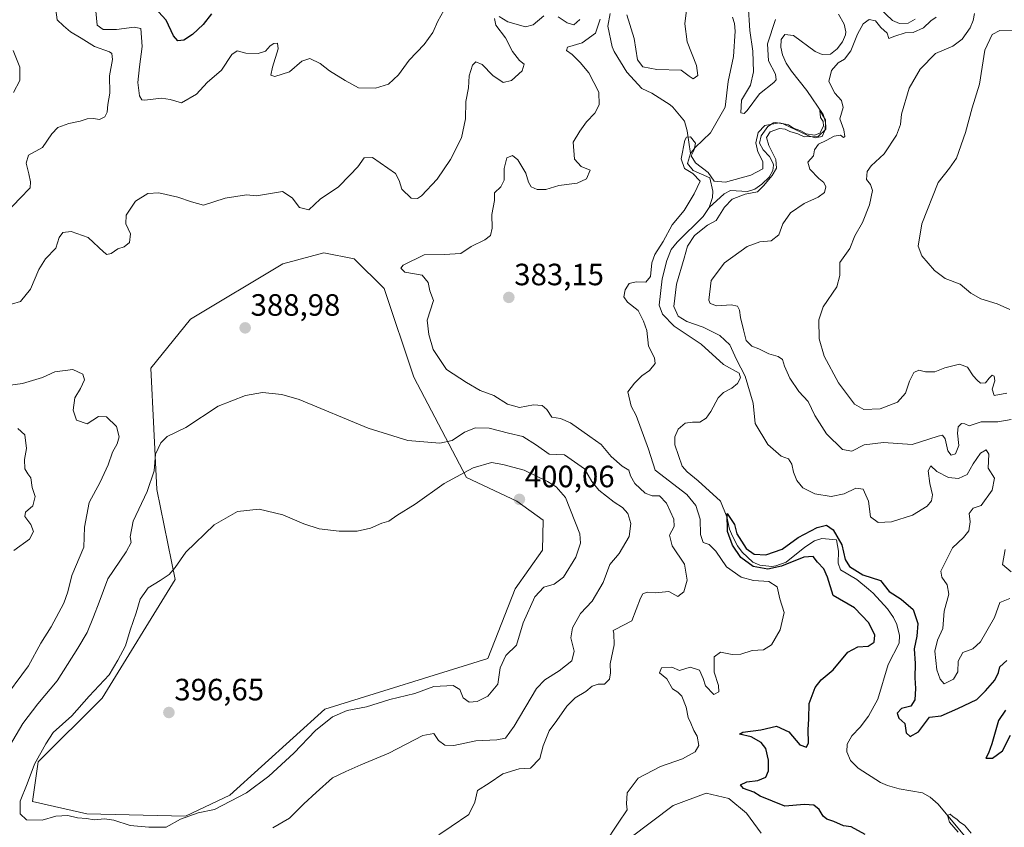
# Model space of a CAD drawing. Units: metres. Extents: x 625371 to 628853, y 4680975 to 4683350.
# Drawn here: x 626431 to 626750, y 4682144 to 4682407 of the extents above; entities that cross this region are included whole.
import ezdxf
from ezdxf.enums import TextEntityAlignment as Align

# ---------------------------------------------------------------- set-up
doc = ezdxf.new("R2010")
doc.units = ezdxf.units.M
doc.header["$MEASUREMENT"] = 0
for name, color, linetype, lineweight in [('Carátula', 7, 'Continuous', 5), ('Corriente natural lineal', 142, 'Continuous', 13), ('Cultivos herbáceos CxS', 92, 'Continuous', 0), ('Curva de nivel maestra', 36, 'Continuous', 30), ('Curva de nivel normal', 36, 'Continuous', 0), ('Punto de cota en terreno', 7, 'Continuous', 0), ('Rótulo de punto de cota en terreno', 19, 'Continuous', 0), ('Suelo desnudo', 252, 'Continuous', 0), ('Suelo desnudo CxS', 43, 'Continuous', 0)]:
    doc.layers.add(name, color=color, linetype=linetype, lineweight=lineweight)
doc.styles.add('Arial', font='txt', dxfattribs={"height": 0.2})

# ---------------------------------------------------------------- blocks, each defined once
blk = doc.blocks.new('*U153')
at = {"layer": 'Suelo desnudo CxS', "color": 43, "linetype": 'Continuous', "lineweight": 0}
blk.add_polyline3d([(626671.48, 4682142.6, 377.1), (626666.76, 4682149.06, 377.77), (626661.05, 4682153.78, 377.3), (626653.6, 4682155.51, 377.97), (626642.93, 4682151.54, 378.62), (626621.82, 4682135.65, 379.38)], dxfattribs=at)
blk.add_polyline3d([(626498.91, 4682154.87, 395.1), (626529.84, 4682182.9, 396.19), (626582.77, 4682199.29, 396.78), (626591.65, 4682221.99, 398.04), (626600.46, 4682234.53, 399.32), (626600.76, 4682244.2, 399.58), (626592.13, 4682250.38, 399.51), (626575.86, 4682258.13, 395.82), (626558.69, 4682290.68, 388.01), (626549.07, 4682319.53, 389.18), (626539.36, 4682329.2, 389.61), (626529.44, 4682331.15, 389.81), (626516.21, 4682327.52, 389.37), (626486.16, 4682309.51, 387.81), (626473.26, 4682293.67, 387.87), (626475.23, 4682254.18, 390.85), (626481.15, 4682224.95, 396.09), (626457.47, 4682186.45, 395.74), (626436.75, 4682165.73, 394.87), (626434.88, 4682152.85, 395.16), (626452.51, 4682148.84, 395.23), (626484.57, 4682148.12, 394.66), (626498.91, 4682154.87, 395.1)], close=True, dxfattribs=at)
blk = doc.blocks.new('*U167')
at = {"layer": 'Curva de nivel normal', "color": 36, "linetype": 'Continuous', "lineweight": 0}
for points in [[(626752.25, 4682312.74, 395), (626748.19, 4682314.56, 395), (626742.86, 4682316.21, 395), (626739.59, 4682318.03, 395), (626736.13, 4682320.89, 395), (626731.28, 4682322.78, 395), (626727.77, 4682325.33, 395), (626723.72, 4682330.14, 395), (626722.52, 4682333.31, 395), (626723.74, 4682340.58, 395), (626729.05, 4682353.91, 395), (626732.69, 4682358.58, 395), (626734.99, 4682361.91, 395), (626737.89, 4682370.25, 395), (626740.06, 4682378.25, 395), (626742.41, 4682385.91, 395), (626744.2, 4682396.91, 395), (626746.55, 4682402.08, 395), (626749.05, 4682403.38, 395), (626753.39, 4682403.44, 395)], [(626568.41, 4682409.82, 395), (626566.52, 4682406.42, 395), (626564.87, 4682402.68, 395), (626562.02, 4682398.82, 395), (626557.14, 4682393.68, 395), (626553.71, 4682388.92, 395), (626550.47, 4682385.92, 395), (626546.21, 4682384.55, 395), (626540.76, 4682384.69, 395), (626536.46, 4682387.09, 395), (626531.28, 4682390.24, 395), (626528.34, 4682392.65, 395), (626524.97, 4682394.26, 395), (626522.29, 4682393.34, 395), (626518.29, 4682389.91, 395), (626513.54, 4682388.36, 395), (626512.25, 4682388.8, 395), (626512.83, 4682391.45, 395), (626514.61, 4682397.34, 395), (626514.48, 4682399.17, 395), (626513.28, 4682399.13, 395), (626512, 4682398.33, 395), (626510.52, 4682396.67, 395), (626508.16, 4682395.85, 395), (626504.17, 4682395.99, 395), (626501.35, 4682396.77, 395), (626499.55, 4682395.53, 395), (626496.24, 4682390.41, 395), (626491.58, 4682386.45, 395), (626488.11, 4682382.62, 395), (626483.22, 4682379.84, 395), (626479.61, 4682380.9, 395), (626476.72, 4682381.35, 395), (626471.38, 4682380.67, 395), (626470.35, 4682380.8, 395), (626469.56, 4682382.13, 395), (626469.08, 4682386.4, 395), (626469.58, 4682391.49, 395), (626470.43, 4682398.1, 395), (626470.05, 4682404.01, 395), (626467.91, 4682404.41, 395), (626462.11, 4682403.63, 395), (626457.78, 4682403.62, 395), (626455.87, 4682405.09, 395), (626455.48, 4682409.59, 395)]]:
    blk.add_polyline3d(points, dxfattribs=at)
blk = doc.blocks.new('*U170')
at = {"layer": 'Curva de nivel normal', "color": 36, "linetype": 'Continuous', "lineweight": 0}
blk.add_polyline3d([(626735.54, 4682142.84, 370), (626732.7, 4682146.19, 370), (626732.03, 4682148.29, 370), (626732.92, 4682148.74, 370), (626733.83, 4682147.85, 370), (626735.1, 4682147.12, 370), (626736.08, 4682146.1, 370), (626737.51, 4682145.2, 370), (626739.74, 4682142.55, 370)], dxfattribs=at)
blk = doc.blocks.new('*U187')
at = {"layer": 'Curva de nivel maestra', "color": 36, "linetype": 'Continuous', "lineweight": 30}
for points in [[(626705.34, 4682142.09, 375), (626700.76, 4682144.59, 375), (626698.29, 4682144.92, 375), (626695.12, 4682146.33, 375), (626692.83, 4682147.09, 375), (626691.64, 4682148.07, 375), (626690.39, 4682150.27, 375), (626688.58, 4682151.63, 375), (626685.59, 4682151.88, 375), (626679.24, 4682151.37, 375), (626671.14, 4682154.64, 375), (626669.18, 4682155.86, 375), (626665.79, 4682157.13, 375), (626664.81, 4682158.3, 375), (626666.88, 4682159.29, 375), (626670.38, 4682159.71, 375), (626672.98, 4682160.77, 375), (626673.94, 4682162.87, 375), (626673.95, 4682166.32, 375), (626673.01, 4682170.07, 375), (626671.48, 4682172.01, 375), (626668.27, 4682173.86, 375), (626664.47, 4682174.69, 375), (626665.6, 4682175.41, 375), (626671.39, 4682176.12, 375), (626676.46, 4682177.33, 375), (626680.54, 4682175.46, 375), (626684.06, 4682171.29, 375), (626686.29, 4682170.46, 375), (626686.94, 4682171.9, 375), (626686.83, 4682176.14, 375), (626687.02, 4682179.7, 375), (626687.07, 4682184.64, 375), (626689.04, 4682189.85, 375), (626691.04, 4682192.36, 375), (626694.86, 4682195.66, 375), (626699.68, 4682201.41, 375), (626702.86, 4682203.11, 375), (626706.26, 4682203.31, 375), (626708.27, 4682204.58, 375), (626708.41, 4682206.91, 375), (626706.44, 4682210.93, 375), (626701.81, 4682215.82, 375), (626694.88, 4682219.78, 375), (626693.08, 4682225.76, 375), (626691.91, 4682228.45, 375), (626689.77, 4682230.57, 375), (626688.4, 4682232.45, 375), (626685.32, 4682232.28, 375), (626678.1, 4682229.27, 375), (626673.7, 4682228.3, 375), (626668.93, 4682229.17, 375), (626664.86, 4682232.16, 375), (626662.18, 4682236.09, 375), (626660.59, 4682240.59, 375), (626660.46, 4682246.38, 375), (626662.86, 4682242.82, 375), (626663.58, 4682239.8, 375), (626666.69, 4682235.01, 375), (626669.24, 4682233.22, 375), (626673.01, 4682232.96, 375), (626678.32, 4682234.87, 375), (626683.48, 4682238.57, 375), (626689.67, 4682241.88, 375), (626692.7, 4682242.58, 375), (626694.89, 4682241.13, 375), (626697.71, 4682236.28, 375), (626698.82, 4682231.49, 375), (626700.2, 4682229.21, 375), (626704.53, 4682226.54, 375), (626710.26, 4682224.6, 375), (626713.09, 4682221.1, 375), (626716.97, 4682218.64, 375), (626720.86, 4682215.19, 375), (626722.4, 4682210.73, 375), (626722.11, 4682206.6, 375), (626721.21, 4682202.46, 375), (626721.51, 4682197.71, 375), (626721.41, 4682192.99, 375), (626721.63, 4682189.54, 375), (626721.39, 4682185.9, 375), (626720.08, 4682183.81, 375), (626717.06, 4682183.02, 375), (626715.7, 4682181.5, 375), (626716.26, 4682179.94, 375), (626718.13, 4682178.18, 375), (626718.64, 4682175.11, 375), (626719.88, 4682173.92, 375), (626722.58, 4682175.44, 375), (626726.24, 4682180.26, 375), (626730.01, 4682180.67, 375), (626735.4, 4682183.03, 375), (626741.6, 4682185.95, 375), (626744.33, 4682188.82, 375), (626747.43, 4682192.32, 375), (626748.64, 4682194.79, 375), (626749.06, 4682196.65, 375), (626751.29, 4682198.71, 375)], [(626750.82, 4682182.49, 375), (626748.56, 4682179.2, 375), (626746.44, 4682171.64, 375), (626745.36, 4682168.54, 375), (626744.5, 4682166.94, 375), (626746.67, 4682166.94, 375), (626749.87, 4682169.35, 375), (626752.49, 4682174.39, 375)]]:
    blk.add_polyline3d(points, dxfattribs=at)
blk = doc.blocks.new('*U189')
at = {"layer": 'Curva de nivel maestra', "color": 36, "linetype": 'Continuous', "lineweight": 30}
blk.add_polyline3d([(626493.03, 4682408.7, 400), (626490.3, 4682405.25, 400), (626486.84, 4682402, 400), (626484.06, 4682400.2, 400), (626482.02, 4682399.98, 400), (626480.68, 4682401.56, 400), (626478.31, 4682406.67, 400), (626473.31, 4682412.12, 400)], dxfattribs=at)
blk = doc.blocks.new('5PATER')
at = {"layer": 'Carátula', "linetype": 'Continuous', "lineweight": 5}
h = blk.add_hatch(color=250, dxfattribs=at)
edge = h.paths.add_edge_path()
edge.add_ellipse((0, 0.01), major_axis=(-1.33, -1.34), ratio=0.999422, start_angle=0, end_angle=360)

msp = doc.modelspace()

# ---------------------------------------------------------------- linework, layer by layer
at = {"layer": 'Corriente natural lineal', "color": 142, "linetype": 'Continuous', "lineweight": 13}
for points in [[(626721.49, 4682407.04, 382.87), (626719.28, 4682405.74, 382.99), (626716.49, 4682405.57, 382.95), (626714.21, 4682406.59, 382.78), (626709.69, 4682410.84, 382.61)], [(626622.47, 4682408.81, 384.07), (626621.72, 4682404.77, 383.52), (626623.14, 4682398.04, 382.92), (626623.73, 4682396.47, 382.81), (626627.87, 4682389.81, 382.72), (626632.79, 4682384.51, 381.86), (626636.04, 4682382.94, 381.39), (626641.91, 4682379.23, 380.82), (626642.82, 4682378.48, 380.85), (626646.57, 4682373.86, 380.44), (626647.49, 4682370.74, 380.37), (626648.61, 4682363.34, 379.99)], [(626662.2, 4682407.7, 382.07), (626662.89, 4682405.62, 382.35), (626663.05, 4682403.12, 382.35), (626662.52, 4682394.86, 381.74), (626660.8, 4682386.73, 381.42), (626659.82, 4682378.41, 382.04), (626655.11, 4682370.04, 381.29), (626650.07, 4682365.36, 380.22), (626648.61, 4682363.34, 379.99)], [(626696.68, 4682408.62, 381.83), (626698.48, 4682405.42, 382.06), (626699.03, 4682402.94, 382.16), (626698.93, 4682401.94, 382.3), (626697.95, 4682399.65, 382.04), (626696.24, 4682397.38, 381.56), (626694.03, 4682395.7, 381.8), (626691.37, 4682395.5, 381.24), (626689.07, 4682396.48, 381.45), (626682, 4682401.67, 381.43), (626679.17, 4682402.03, 381.84), (626677.99, 4682400.4, 381.4), (626677.88, 4682397.91, 380.67), (626678.46, 4682395.42, 380.99), (626679.67, 4682392.77, 381.51), (626681.37, 4682390.15, 380.87), (626686.31, 4682383.86, 380.18), (626691.67, 4682376.01, 380.02), (626692.38, 4682373.6, 380.65), (626692.32, 4682371.1, 380.58), (626691.38, 4682368.88, 379.76), (626689.1, 4682368.44, 379.75), (626686.72, 4682369.19, 379.97), (626678.68, 4682372.99, 379.86), (626676.19, 4682373.45, 379.63), (626675.57, 4682373.34, 379.89), (626673.72, 4682372.1, 380.43), (626671.48, 4682369.11, 379.49), (626670.98, 4682366.68, 379.52), (626672.22, 4682364.55, 379.41), (626674.27, 4682362.43, 379.87), (626675.4, 4682360.18, 379.77), (626675.53, 4682359.63, 379.69), (626675.28, 4682357.88, 379.8), (626674.07, 4682355.69, 380.23), (626671.72, 4682353.38, 379.06), (626669.46, 4682351.74, 379.83), (626667.07, 4682351.03, 379.95), (626661.54, 4682351.35, 379.41), (626659.54, 4682350.24, 379.34), (626654.63, 4682345.86, 378.83)], [(626648.61, 4682363.34, 379.99), (626647.63, 4682360.17, 379.61), (626649.38, 4682357.82, 379.62), (626654.8, 4682355.48, 380.06), (626655.82, 4682351.09, 379.08), (626655.7, 4682349.04, 378.76), (626654.63, 4682345.86, 378.83)], [(626654.63, 4682345.86, 378.83), (626652.66, 4682342.87, 378.75), (626644.19, 4682334.54, 378.85), (626642.34, 4682332.23, 378.24), (626640.92, 4682328.58, 378.4), (626639.4, 4682322.63, 378.56), (626638.41, 4682314.08, 377.95), (626639.42, 4682311.18, 377.94), (626643.22, 4682307.29, 378.08), (626652.07, 4682301.42, 377.68), (626659.32, 4682294.85, 377.36), (626664.34, 4682291.97, 379.17), (626664.77, 4682290.5, 379.23), (626663.86, 4682288.6, 378.31), (626662, 4682287.09, 377.34), (626659.32, 4682285.71, 377.18), (626657.51, 4682283.99, 376.86), (626655.2, 4682279.59, 376.77), (626653.68, 4682277.42, 376.95), (626651.57, 4682276.08, 377.24), (626649.26, 4682276.13, 377.07), (626646.8, 4682275.77, 376.93), (626644.55, 4682273.79, 376.84), (626643.45, 4682271.36, 376.74), (626643.45, 4682268.71, 376.81), (626645.85, 4682261.84, 376.69), (626647.47, 4682259.93, 376.87), (626651.03, 4682257.08, 376.65), (626658.26, 4682250.47, 376.49), (626660.36, 4682245.32, 375.49), (626661.23, 4682241.38, 374.74), (626662.16, 4682239.07, 374.79), (626663.86, 4682235.9, 375.38), (626665.31, 4682233.88, 375.01), (626668.79, 4682230.6, 375.06), (626671.1, 4682229.6, 374.61), (626674.94, 4682229.18, 374.52), (626676.32, 4682229.38, 374.56), (626679.67, 4682230.63, 374.99), (626685.65, 4682235.44, 374.4), (626688.84, 4682237.5, 374.19), (626691.23, 4682238.33, 374.03), (626695.96, 4682237.88, 374.24), (626696.65, 4682234.19, 373.77), (626696.49, 4682230.23, 373.35), (626697.32, 4682228.09, 373.72), (626702.62, 4682224.94, 373.99), (626706.39, 4682221.85, 372.85), (626707.93, 4682220.59, 373.14), (626712.57, 4682215.42, 372.88), (626714.5, 4682212.63, 372.94), (626715.55, 4682210.37, 372.83), (626716.48, 4682206.74, 372.41), (626716.3, 4682204.25, 372.25), (626712.72, 4682197.41, 372.08), (626709.4, 4682186.06, 372.27), (626706.36, 4682180.57, 371.95), (626703.63, 4682176.97, 372.04), (626700.98, 4682174.24, 371.62), (626699.41, 4682171.52, 371.54), (626699.38, 4682169.02, 371.42), (626700.57, 4682166.16, 371.27), (626703.03, 4682163.65, 371.12), (626710.22, 4682159.05, 370.67), (626712.51, 4682158.06, 370.71), (626716.29, 4682156.97, 370.84), (626723.87, 4682155.63, 370.62), (626726.43, 4682154.28, 370.21), (626729.02, 4682151.95, 370.29), (626738.61, 4682140.4, 369.91)]]:
    msp.add_polyline3d(points, dxfattribs=at)
at = {"layer": 'Cultivos herbáceos CxS', "color": 92, "linetype": 'Continuous', "lineweight": 0}
msp.add_polyline3d([(626498.91, 4682154.87, 395.1), (626484.57, 4682148.12, 394.66), (626452.51, 4682148.84, 395.23), (626434.88, 4682152.85, 395.16), (626436.75, 4682165.73, 394.87), (626457.47, 4682186.45, 395.74), (626481.15, 4682224.95, 396.09), (626475.23, 4682254.18, 390.85), (626473.26, 4682293.67, 387.87), (626486.16, 4682309.51, 387.81), (626516.21, 4682327.52, 389.37), (626529.44, 4682331.15, 389.81), (626539.36, 4682329.2, 389.61), (626549.07, 4682319.53, 389.18), (626558.69, 4682290.68, 388.01), (626575.86, 4682258.13, 395.82), (626592.13, 4682250.38, 399.51), (626600.76, 4682244.2, 399.58), (626600.46, 4682234.53, 399.32), (626591.65, 4682221.99, 398.04), (626582.77, 4682199.29, 396.78), (626529.84, 4682182.9, 396.19), (626498.91, 4682154.87, 395.1)], close=True, dxfattribs=at)
for points in [[(626498.91, 4682154.87, 395.1), (626529.84, 4682182.9, 396.19), (626582.77, 4682199.29, 396.78), (626591.65, 4682221.99, 398.04), (626600.46, 4682234.53, 399.32), (626600.76, 4682244.2, 399.58), (626592.13, 4682250.38, 399.51), (626575.86, 4682258.13, 395.82), (626558.69, 4682290.68, 388.01), (626549.07, 4682319.53, 389.18), (626539.36, 4682329.2, 389.61), (626529.44, 4682331.15, 389.81), (626516.21, 4682327.52, 389.37), (626486.16, 4682309.52, 387.81), (626473.26, 4682293.67, 387.87), (626475.23, 4682254.18, 390.85), (626481.15, 4682224.95, 396.09), (626457.47, 4682186.46, 395.74), (626436.75, 4682165.73, 394.87), (626434.88, 4682152.85, 395.16), (626452.51, 4682148.84, 395.23), (626484.57, 4682148.12, 394.66), (626498.91, 4682154.87, 395.1)], [(626621.82, 4682135.65, 379.38), (626642.93, 4682151.54, 378.62), (626653.6, 4682155.51, 377.97), (626661.05, 4682153.78, 377.3), (626666.76, 4682149.06, 377.77), (626671.48, 4682142.6, 377.1)], [(626671.48, 4682142.6, 377.1), (626666.76, 4682149.06, 377.77), (626661.05, 4682153.78, 377.3), (626653.6, 4682155.51, 377.97), (626642.93, 4682151.54, 378.62), (626621.82, 4682135.65, 379.38)]]:
    msp.add_polyline3d(points, dxfattribs=at)
at = {"layer": 'Curva de nivel normal', "color": 36, "linetype": 'Continuous', "lineweight": 0}
for points in [[(626647.75, 4682413.62, 385), (626646.69, 4682405.47, 385), (626647.49, 4682399.7, 385), (626650.49, 4682391.95, 385), (626650.97, 4682388.69, 385), (626649.42, 4682387.61, 385), (626648.17, 4682388.49, 385), (626645.51, 4682390.46, 385), (626637.68, 4682390.7, 385), (626633.04, 4682391.51, 385), (626631.4, 4682393.78, 385), (626630.3, 4682400.73, 385), (626627.91, 4682408.46, 385)], [(626676.14, 4682406.92, 385), (626673.54, 4682399.05, 385), (626673.89, 4682393.49, 385), (626676.17, 4682389.15, 385), (626676.34, 4682387.26, 385), (626675.63, 4682386.41, 385), (626670.94, 4682382.73, 385), (626666.93, 4682377.3, 385), (626666.04, 4682376.39, 385), (626664.91, 4682376.59, 385), (626665.17, 4682380.67, 385), (626668, 4682385.63, 385), (626669.05, 4682389.94, 385), (626668.82, 4682396.64, 385), (626667.81, 4682403.32, 385), (626667.27, 4682411.81, 385)], [(626442.45, 4682410.06, 390), (626442.91, 4682406.85, 390), (626444.96, 4682404.9, 390), (626447.18, 4682402.9, 390), (626450.67, 4682400.89, 390), (626454.99, 4682398.13, 390), (626459.83, 4682396.44, 390), (626460.63, 4682395.85, 390), (626460.84, 4682393.91, 390), (626459.9, 4682388.58, 390), (626459.99, 4682383, 390), (626459.34, 4682379.25, 390), (626459.08, 4682376.79, 390), (626458.39, 4682375.34, 390), (626456.63, 4682374.4, 390), (626454.63, 4682374.79, 390), (626452.63, 4682374.69, 390), (626450.3, 4682373.84, 390), (626446.63, 4682373.1, 390), (626443.1, 4682371.79, 390), (626441.16, 4682369.77, 390), (626438.1, 4682365.32, 390), (626433.61, 4682362.84, 390), (626432.76, 4682360.22, 390), (626433.72, 4682356.78, 390), (626434.16, 4682354.16, 390), (626434.12, 4682352.19, 390), (626430.79, 4682348.78, 390), (626426.89, 4682344.63, 390)], [(626428.06, 4682314.41, 390), (626430.94, 4682315.26, 390), (626434.18, 4682319.25, 390), (626436.89, 4682325.66, 390), (626439.12, 4682329.18, 390), (626442.42, 4682332.65, 390), (626443.55, 4682336.14, 390), (626444.76, 4682337.75, 390), (626447.38, 4682338.02, 390), (626452.96, 4682336.1, 390), (626457.98, 4682331.3, 390), (626458.99, 4682330.6, 390), (626460.39, 4682330.87, 390), (626462.56, 4682332.44, 390), (626464.62, 4682333.06, 390), (626466.39, 4682334.46, 390), (626466.74, 4682337.3, 390), (626465.22, 4682340.51, 390), (626465.25, 4682343.29, 390), (626468.31, 4682347.94, 390), (626472.28, 4682350.43, 390), (626475.89, 4682350.63, 390), (626482.02, 4682349.19, 390), (626486.47, 4682347.65, 390), (626490.37, 4682346.62, 390), (626497.47, 4682348.86, 390), (626504.36, 4682349.95, 390), (626507.65, 4682349.61, 390), (626516.06, 4682351.08, 390), (626519.18, 4682348.96, 390), (626521.58, 4682345.81, 390), (626524.56, 4682345.12, 390), (626528.26, 4682348.52, 390), (626534.26, 4682352.58, 390), (626537.97, 4682356.29, 390), (626540.52, 4682359.08, 390), (626542.61, 4682362.02, 390), (626545.24, 4682362.11, 390), (626552.79, 4682356.84, 390), (626553.94, 4682354.57, 390), (626554.77, 4682351.82, 390), (626557.86, 4682348.83, 390), (626559.94, 4682348.74, 390), (626561.2, 4682349.59, 390), (626566.28, 4682355.09, 390), (626570.61, 4682361.42, 390), (626574.14, 4682368.43, 390), (626575.53, 4682374.6, 390), (626575.64, 4682380.27, 390), (626576.45, 4682384.67, 390), (626576.71, 4682388.6, 390), (626577.8, 4682392.03, 390), (626578.83, 4682393.12, 390), (626580.91, 4682392.24, 390), (626584.37, 4682388.74, 390), (626587.71, 4682386.44, 390), (626590.45, 4682387.14, 390), (626593.88, 4682390.25, 390), (626594.5, 4682392.35, 390), (626593.05, 4682393.62, 390), (626590.77, 4682396.56, 390), (626588.5, 4682400.92, 390), (626585.33, 4682405.08, 390), (626584.91, 4682407.21, 390)], [(626586.42, 4682407.84, 390), (626589.24, 4682406.2, 390), (626594.94, 4682404.49, 390), (626597.51, 4682405.23, 390), (626600.94, 4682408.14, 390)], [(626605.62, 4682407.83, 390), (626608.52, 4682405.86, 390), (626610.66, 4682405.19, 390), (626612.6, 4682406.93, 390)], [(626752.71, 4682276.94, 385), (626748.34, 4682276.25, 385), (626742.92, 4682276.18, 385), (626739.11, 4682274.95, 385), (626737.67, 4682275.51, 385), (626736.56, 4682275.64, 385), (626735.48, 4682274.55, 385), (626735.27, 4682272.48, 385), (626735.72, 4682268.52, 385), (626734.61, 4682265.82, 385), (626733.2, 4682265.34, 385), (626732.1, 4682266.76, 385), (626731.31, 4682270.65, 385), (626730.37, 4682271.85, 385), (626729.04, 4682271.57, 385), (626720.59, 4682268.88, 385), (626711.26, 4682269.51, 385), (626704.92, 4682268.7, 385), (626700.92, 4682266.71, 385), (626697.88, 4682267.24, 385), (626692.74, 4682272.35, 385), (626688.94, 4682278.31, 385), (626686.83, 4682282.84, 385), (626683.76, 4682286.09, 385), (626680.82, 4682290.42, 385), (626679.08, 4682294.26, 385), (626678.44, 4682296.44, 385), (626677.06, 4682297.4, 385), (626673.97, 4682298.24, 385), (626670.81, 4682299.9, 385), (626668.5, 4682300.76, 385), (626666.64, 4682302.63, 385), (626665.81, 4682306.14, 385), (626664.77, 4682310.09, 385), (626664.53, 4682312.52, 385), (626663.83, 4682313.78, 385), (626661.82, 4682314.18, 385), (626657.15, 4682313.91, 385), (626655, 4682314.62, 385), (626654.5, 4682315.76, 385), (626655.28, 4682322.08, 385), (626659.56, 4682327.82, 385), (626667.02, 4682333.16, 385), (626671.1, 4682334.66, 385), (626674.81, 4682334.95, 385), (626677.23, 4682336.91, 385), (626678.5, 4682340.51, 385), (626681, 4682344.09, 385), (626685.46, 4682347.15, 385), (626690.02, 4682349.15, 385), (626692.11, 4682350.71, 385), (626692.52, 4682352.55, 385), (626691.9, 4682353.91, 385), (626690.21, 4682355.25, 385), (626687.36, 4682358.27, 385), (626686.71, 4682360.58, 385), (626688.5, 4682362.58, 385), (626688.82, 4682364.58, 385), (626690.12, 4682366.39, 385), (626692.59, 4682367.6, 385), (626695.2, 4682369, 385), (626697.33, 4682369.32, 385), (626698.31, 4682368.6, 385), (626698.72, 4682368.92, 385), (626698.37, 4682371.07, 385), (626697.02, 4682374.64, 385), (626698.14, 4682378.32, 385), (626697.64, 4682380.6, 385), (626695.41, 4682382.95, 385), (626693.48, 4682386.74, 385), (626694.34, 4682390.38, 385), (626696.52, 4682392.82, 385), (626698.59, 4682394.06, 385), (626700.64, 4682396.68, 385), (626702.78, 4682402.17, 385), (626704.64, 4682405.48, 385), (626706.64, 4682406.92, 385), (626708.7, 4682406.46, 385), (626710.41, 4682404.33, 385), (626712.44, 4682402.42, 385), (626712.99, 4682400.72, 385), (626714.92, 4682401.55, 385), (626718.26, 4682402.57, 385), (626720.92, 4682402.69, 385), (626724.26, 4682404.23, 385), (626726.59, 4682406.48, 385), (626728.39, 4682407.69, 385)], [(626740.75, 4682408.9, 390), (626740.42, 4682406.56, 390), (626739.39, 4682404.16, 390), (626736.79, 4682400.55, 390), (626733.8, 4682398.26, 390), (626728.12, 4682395.85, 390), (626723.13, 4682390.75, 390), (626719.63, 4682384.61, 390), (626717.06, 4682376.16, 390), (626716.76, 4682372.78, 390), (626715.51, 4682369.36, 390), (626711.44, 4682363.24, 390), (626707.29, 4682359.41, 390), (626705.93, 4682357.52, 390), (626705.78, 4682354.92, 390), (626707.08, 4682353.27, 390), (626707.67, 4682351.32, 390), (626706.73, 4682346.72, 390), (626704.47, 4682340.98, 390), (626701.93, 4682336.58, 390), (626700.28, 4682332.47, 390), (626697.02, 4682327.94, 390), (626697.11, 4682323.78, 390), (626696.04, 4682320.04, 390), (626691.6, 4682313.6, 390), (626690.25, 4682309.32, 390), (626690.38, 4682303.19, 390), (626691.98, 4682297.56, 390), (626696.59, 4682288.83, 390), (626701.81, 4682281.93, 390), (626704.84, 4682280.2, 390), (626710.12, 4682280.46, 390), (626715.82, 4682282.63, 390), (626718.43, 4682285.5, 390), (626719.72, 4682289.39, 390), (626721.12, 4682292.2, 390), (626722.68, 4682292.96, 390), (626724.85, 4682292.48, 390), (626727.96, 4682292.46, 390), (626731.18, 4682293.76, 390), (626735.92, 4682294.91, 390), (626738.57, 4682294.01, 390), (626740.37, 4682291.12, 390), (626741.69, 4682289.72, 390), (626742.71, 4682288.71, 390), (626744.38, 4682288.9, 390), (626745.53, 4682290.43, 390), (626746.51, 4682291.38, 390), (626747.22, 4682291.07, 390), (626747.45, 4682289.51, 390), (626746.58, 4682286.77, 390), (626747.2, 4682284.8, 390), (626751.31, 4682285.49, 390)], [(626619.23, 4682406.98, 385), (626617.68, 4682402.46, 385), (626613.38, 4682399.32, 385), (626608.6, 4682397.92, 385), (626608.29, 4682396.85, 385), (626610.17, 4682395.5, 385), (626612.72, 4682392.98, 385), (626615.57, 4682389.63, 385), (626618.74, 4682383.31, 385), (626618.9, 4682379.18, 385), (626617.5, 4682376.51, 385), (626614.84, 4682373.69, 385), (626612.59, 4682370.64, 385), (626610.45, 4682367.03, 385), (626610.93, 4682361.5, 385), (626613.04, 4682359.15, 385), (626615.95, 4682357.97, 385), (626614.84, 4682355.1, 385), (626611.74, 4682353.75, 385), (626605.82, 4682352.98, 385), (626601.6, 4682351.73, 385), (626598.75, 4682351.66, 385), (626596.81, 4682352.58, 385), (626595.9, 4682354.04, 385), (626595.05, 4682357.02, 385), (626592.48, 4682361.29, 385), (626590.75, 4682362.72, 385), (626588.88, 4682361.97, 385), (626588.08, 4682358.53, 385), (626588.06, 4682354.71, 385), (626586.93, 4682352.53, 385), (626584.96, 4682350.58, 385), (626584.96, 4682348.08, 385), (626584.07, 4682343.6, 385), (626584.18, 4682339.08, 385), (626583.66, 4682336.75, 385), (626581.8, 4682335.38, 385), (626577.28, 4682333.21, 385), (626573.94, 4682330.94, 385), (626568.61, 4682330.56, 385), (626562.11, 4682330.48, 385), (626555.27, 4682327.07, 385), (626554.47, 4682326.07, 385), (626555.78, 4682324.85, 385), (626561.43, 4682323.82, 385), (626563.34, 4682321.46, 385), (626563.89, 4682318.74, 385), (626565.14, 4682315.59, 385), (626563.08, 4682309.26, 385), (626563.62, 4682304.54, 385), (626564.96, 4682299.72, 385), (626569.29, 4682293.25, 385), (626575.86, 4682288.99, 385), (626580.21, 4682286.36, 385), (626584.65, 4682284.79, 385), (626589.18, 4682281.93, 385), (626592.99, 4682280.9, 385), (626597.56, 4682281.7, 385), (626600.39, 4682281.52, 385), (626601.87, 4682280.19, 385), (626603.5, 4682277.75, 385), (626606.36, 4682277.25, 385), (626609.63, 4682275.88, 385), (626615.86, 4682271.45, 385), (626619.58, 4682268.88, 385), (626622.82, 4682264.93, 385), (626626.32, 4682261.81, 385), (626628.49, 4682260.54, 385), (626629.1, 4682258.64, 385), (626630.49, 4682256.22, 385), (626633.87, 4682252.99, 385), (626636.16, 4682252.16, 385), (626638.53, 4682252.19, 385), (626640.8, 4682249.8, 385), (626643.14, 4682244.63, 385), (626643.29, 4682242.23, 385), (626641.78, 4682239.42, 385), (626642.62, 4682235.89, 385), (626646.63, 4682229.94, 385), (626647.46, 4682224.79, 385), (626646.44, 4682221, 385), (626644.5, 4682219.48, 385), (626641.52, 4682221.1, 385), (626637.16, 4682220.64, 385), (626634.54, 4682220.91, 385), (626633.07, 4682220.29, 385), (626632.37, 4682218.94, 385), (626629.54, 4682211.56, 385), (626624.14, 4682208.71, 385), (626623.46, 4682208.36, 385), (626623.67, 4682207.4, 385), (626623.78, 4682203.8, 385), (626622.5, 4682197.62, 385), (626622.58, 4682194.66, 385), (626622.29, 4682192.55, 385), (626620.6, 4682190.97, 385), (626618.6, 4682190.93, 385), (626616.66, 4682190.36, 385), (626614.56, 4682188.61, 385), (626611.15, 4682186.58, 385), (626608.37, 4682183.8, 385), (626605.18, 4682179.2, 385), (626602.64, 4682175.78, 385), (626600.71, 4682170.9, 385), (626599.64, 4682166.77, 385), (626596.61, 4682163.65, 385), (626592.94, 4682163.42, 385), (626587.58, 4682161.82, 385), (626583.17, 4682158.86, 385), (626579.44, 4682156.42, 385), (626578.54, 4682152.64, 385), (626576.53, 4682148.61, 385), (626570.85, 4682144.77, 385), (626566.88, 4682142.02, 385)], [(626428.64, 4682383.24, 385), (626430.72, 4682387.06, 385), (626430.76, 4682391.44, 385), (626428.57, 4682396.8, 385)], [(626752.28, 4682218.8, 380), (626749.08, 4682217.51, 380), (626747.27, 4682212.6, 380), (626742.75, 4682204.73, 380), (626740.26, 4682202.43, 380), (626737.02, 4682201.24, 380), (626735.52, 4682198.44, 380), (626735.43, 4682194.93, 380), (626733.98, 4682192.56, 380), (626730.94, 4682191.11, 380), (626729.7, 4682192.56, 380), (626728.56, 4682195.6, 380), (626727.96, 4682201.7, 380), (626728.84, 4682205.31, 380), (626730.5, 4682209.03, 380), (626731, 4682214.66, 380), (626732.47, 4682220.22, 380), (626731.92, 4682223.24, 380), (626730.15, 4682225.72, 380), (626729.91, 4682227.66, 380), (626733.62, 4682235.27, 380), (626737.2, 4682238.6, 380), (626738.96, 4682240.78, 380), (626739.42, 4682243.67, 380), (626739.05, 4682246.45, 380), (626740.36, 4682248.12, 380), (626742.96, 4682249.01, 380), (626746.53, 4682254.03, 380), (626747.28, 4682257.89, 380), (626745.28, 4682261.17, 380), (626745.44, 4682265.71, 380), (626744.54, 4682267.05, 380), (626742.78, 4682266.04, 380), (626740.38, 4682262.59, 380), (626738.38, 4682259.09, 380), (626735.58, 4682257.78, 380), (626732.32, 4682258.14, 380), (626728.54, 4682260.1, 380), (626726.66, 4682261.86, 380), (626725.8, 4682260.27, 380), (626726.28, 4682256.22, 380), (626727.17, 4682252.48, 380), (626726.8, 4682250.57, 380), (626725.4, 4682248.79, 380), (626720.72, 4682245.9, 380), (626713.88, 4682243.69, 380), (626709.47, 4682243.48, 380), (626707.04, 4682245.39, 380), (626706.39, 4682250.47, 380), (626704.62, 4682254.33, 380), (626702.24, 4682254.7, 380), (626698.52, 4682252.8, 380), (626694.25, 4682251.96, 380), (626688.97, 4682252.82, 380), (626685.09, 4682254.77, 380), (626683.12, 4682257.14, 380), (626682.03, 4682259.86, 380), (626681.52, 4682262.45, 380), (626680.41, 4682264.16, 380), (626678.05, 4682265.03, 380), (626673.66, 4682268.83, 380), (626669.62, 4682275.61, 380), (626668.95, 4682282.26, 380), (626666.28, 4682291.04, 380), (626663.53, 4682296.45, 380), (626661.36, 4682301.19, 380), (626658.1, 4682304.28, 380), (626652.63, 4682306.91, 380), (626647.36, 4682308.77, 380), (626644.57, 4682310.56, 380), (626643.13, 4682313.62, 380), (626644.01, 4682320.94, 380), (626646.53, 4682329.36, 380), (626647.54, 4682333.32, 380), (626649.87, 4682336.74, 380), (626654.08, 4682340.13, 380), (626656.87, 4682341.63, 380), (626659.61, 4682345.91, 380), (626662.11, 4682348.55, 380), (626666.35, 4682350.12, 380), (626670.28, 4682350.88, 380), (626672.26, 4682352.91, 380), (626675.1, 4682356.25, 380), (626676.47, 4682358.63, 380), (626676.27, 4682361.44, 380), (626673.98, 4682365.96, 380), (626673.28, 4682368.58, 380), (626674.4, 4682370.45, 380), (626677.42, 4682371.53, 380), (626679.34, 4682371.33, 380), (626680.85, 4682370.5, 380), (626683.44, 4682369.76, 380), (626685.43, 4682368.75, 380), (626689.98, 4682368.94, 380), (626692.53, 4682371.23, 380), (626692.46, 4682374.32, 380), (626691.45, 4682375.86, 380), (626690.59, 4682377.38, 380), (626690.75, 4682375.1, 380), (626691.7, 4682373.77, 380), (626691.8, 4682372.29, 380), (626690.6, 4682369.96, 380), (626688.81, 4682369.29, 380), (626686.14, 4682369.8, 380), (626684.43, 4682370.76, 380), (626682, 4682371.65, 380), (626680.42, 4682372.74, 380), (626677.31, 4682373.39, 380), (626672.74, 4682372.44, 380), (626670.49, 4682370.25, 380), (626669.79, 4682366.84, 380), (626670.43, 4682363.95, 380), (626672.05, 4682360.8, 380), (626672.04, 4682358.41, 380), (626668.17, 4682356.37, 380), (626659.96, 4682354.11, 380), (626656.22, 4682354.36, 380), (626654.32, 4682357.16, 380), (626650.24, 4682360.34, 380), (626648.78, 4682362.58, 380), (626649.78, 4682364.58, 380), (626650.16, 4682366.7, 380), (626648.6, 4682368.8, 380), (626647.29, 4682368.7, 380), (626646.69, 4682367.67, 380), (626645.58, 4682361.61, 380), (626646.59, 4682358.48, 380), (626649.3, 4682356.91, 380), (626651.73, 4682354.34, 380), (626649.8, 4682350.25, 380), (626646.47, 4682344.91, 380), (626642.63, 4682340.25, 380), (626639.65, 4682334.83, 380), (626637.01, 4682330.59, 380), (626635.98, 4682327.84, 380), (626635.52, 4682323.38, 380), (626634.11, 4682321.61, 380), (626630.93, 4682321.68, 380), (626628.68, 4682321.13, 380), (626627.31, 4682319.08, 380), (626626.96, 4682316.8, 380), (626628.09, 4682315.1, 380), (626631.61, 4682312.38, 380), (626633.34, 4682308.92, 380), (626634.37, 4682305.89, 380), (626634.94, 4682300.8, 380), (626636.88, 4682297.03, 380), (626637.06, 4682295.13, 380), (626635.24, 4682292.86, 380), (626632.72, 4682291.13, 380), (626630.4, 4682288.72, 380), (626628.24, 4682285.92, 380), (626629.28, 4682281.26, 380), (626630.93, 4682278.26, 380), (626634.95, 4682267.37, 380), (626637.13, 4682260.46, 380), (626647.42, 4682252.6, 380), (626650.34, 4682249.04, 380), (626651.67, 4682244.6, 380), (626651.82, 4682239.6, 380), (626652.72, 4682236.95, 380), (626654.64, 4682236.39, 380), (626656.84, 4682234.2, 380), (626660.29, 4682229.12, 380), (626664.97, 4682225.72, 380), (626669.05, 4682224.63, 380), (626674.02, 4682224.28, 380), (626676.73, 4682222.63, 380), (626677.56, 4682218.7, 380), (626678.98, 4682214.27, 380), (626677.68, 4682208.66, 380), (626674.82, 4682203.72, 380), (626672.26, 4682202.18, 380), (626668.6, 4682201.92, 380), (626664.93, 4682200.77, 380), (626662.14, 4682200.6, 380), (626658.32, 4682201.4, 380), (626656.2, 4682199.81, 380), (626656.21, 4682194.83, 380), (626657.61, 4682190.52, 380), (626657.72, 4682188.5, 380), (626656.18, 4682187.62, 380), (626653.42, 4682190.38, 380), (626652.68, 4682192.84, 380), (626651.5, 4682195.53, 380), (626648.48, 4682196.45, 380), (626644.97, 4682195.38, 380), (626642.46, 4682196.49, 380), (626639.1, 4682196.32, 380), (626638.5, 4682194.69, 380), (626640.84, 4682192.66, 380), (626642.69, 4682189.44, 380), (626644.44, 4682188.38, 380), (626645.78, 4682187.1, 380), (626647.19, 4682183.54, 380), (626647.8, 4682180.15, 380), (626648.67, 4682178.34, 380), (626649.63, 4682175.94, 380), (626650.71, 4682174.11, 380), (626651.25, 4682171.05, 380), (626650.09, 4682169.02, 380), (626645.98, 4682166.67, 380), (626638.82, 4682164.26, 380), (626631.55, 4682160.4, 380), (626627.97, 4682155.62, 380), (626627.77, 4682152.09, 380), (626628.01, 4682150.12, 380), (626625.08, 4682145.82, 380), (626620.6, 4682139.11, 380)], [(626424.53, 4682184.78, 385), (626433.55, 4682196.98, 385), (626437.53, 4682204.28, 385), (626440.96, 4682209.64, 385), (626444.99, 4682217.28, 385), (626446.36, 4682221.02, 385), (626447.64, 4682226.28, 385), (626451.53, 4682235.44, 385), (626451.72, 4682241.96, 385), (626453.22, 4682250.02, 385), (626456.81, 4682256.6, 385), (626459.43, 4682262.26, 385), (626460.8, 4682266.36, 385), (626462.37, 4682269.08, 385), (626462.99, 4682271.36, 385), (626462.17, 4682274.66, 385), (626458.93, 4682277.86, 385), (626456.28, 4682277.94, 385), (626452.61, 4682275.5, 385), (626449.1, 4682276.71, 385), (626448.06, 4682280.02, 385), (626448.62, 4682283.98, 385), (626450.49, 4682287.06, 385), (626451.78, 4682289.81, 385), (626451.16, 4682291.66, 385), (626447.92, 4682293.22, 385), (626442.16, 4682292.46, 385), (626438.1, 4682290.55, 385), (626431.63, 4682288.6, 385), (626421.96, 4682287.34, 385)], [(626512.95, 4682144.3, 390), (626518.37, 4682147.49, 390), (626522.97, 4682152.09, 390), (626527.04, 4682155.82, 390), (626532.28, 4682160.58, 390), (626536.61, 4682162.55, 390), (626541.47, 4682164.78, 390), (626550.54, 4682168.55, 390), (626561.62, 4682174.28, 390), (626565.25, 4682174.92, 390), (626566.71, 4682172.71, 390), (626568.8, 4682171.14, 390), (626571.73, 4682171.09, 390), (626578.88, 4682172.58, 390), (626585.68, 4682172.91, 390), (626588.53, 4682173.44, 390), (626591.3, 4682177.28, 390), (626598.53, 4682189.61, 390), (626601.23, 4682192.39, 390), (626605.94, 4682195.35, 390), (626610.06, 4682198.5, 390), (626610.78, 4682201.65, 390), (626609.7, 4682206.03, 390), (626610.24, 4682209.24, 390), (626612.82, 4682213.95, 390), (626616.6, 4682217.96, 390), (626620.2, 4682224, 390), (626622.42, 4682229.84, 390), (626625.35, 4682233.41, 390), (626628.69, 4682238.94, 390), (626629.15, 4682243.19, 390), (626628.2, 4682246.37, 390), (626626.52, 4682248.35, 390), (626623.81, 4682250.06, 390), (626618.78, 4682254.03, 390), (626616.54, 4682256.86, 390), (626614.17, 4682260.96, 390), (626607.59, 4682265.45, 390), (626602.63, 4682265.66, 390), (626598.5, 4682268.65, 390), (626594.13, 4682271.48, 390), (626589.5, 4682272.5, 390), (626583.19, 4682274.17, 390), (626578.74, 4682274.24, 390), (626575.11, 4682272.88, 390), (626571.16, 4682270.1, 390), (626567.18, 4682269.32, 390), (626556.8, 4682270.11, 390), (626543.9, 4682274.13, 390), (626521.51, 4682283.48, 390), (626515.81, 4682285.12, 390), (626509.56, 4682285.75, 390), (626504.07, 4682284.71, 390), (626495.2, 4682281.32, 390), (626484.62, 4682274.34, 390), (626478.64, 4682271.4, 390)], [(626428.84, 4682234.4, 380), (626433.87, 4682238.09, 380), (626435.22, 4682240.6, 380), (626434.37, 4682242.81, 380), (626432.39, 4682245.43, 380), (626432.63, 4682246.81, 380), (626434.94, 4682248.86, 380), (626435.74, 4682251.96, 380), (626434.76, 4682254.86, 380), (626434.3, 4682258.04, 380), (626433.3, 4682259.34, 380), (626432.4, 4682260.93, 380), (626432.24, 4682263.93, 380), (626432.86, 4682267.49, 380), (626432.4, 4682271.94, 380), (626430.08, 4682274, 380)], [(626478.64, 4682271.4, 390), (626476.49, 4682269.37, 390), (626474.82, 4682265.67, 390), (626474.33, 4682260.26, 390), (626472.11, 4682253.6, 390), (626467.55, 4682243.9, 390), (626466.54, 4682238.88, 390), (626466.87, 4682237.01, 390), (626465.27, 4682233.98, 390), (626459.28, 4682225.15, 390), (626456.54, 4682217.62, 390), (626454.63, 4682212.89, 390), (626452.62, 4682207.71, 390), (626449.6, 4682202.7, 390), (626442.91, 4682192.01, 390), (626436.64, 4682184.63, 390), (626431.67, 4682178.21, 390), (626426.32, 4682169, 390), (626420.68, 4682156.54, 390), (626418.68, 4682150.61, 390), (626416.67, 4682146.61, 390), (626414.88, 4682141.6, 390)], [(626472.62, 4682144.49, 395), (626478.29, 4682144.51, 395), (626482.95, 4682147.06, 395), (626488.62, 4682149.12, 395), (626493.95, 4682150.22, 395), (626504.4, 4682155.64, 395), (626511.66, 4682161.07, 395), (626519.72, 4682168.61, 395), (626526.77, 4682175.96, 395), (626532.34, 4682180.36, 395), (626537.05, 4682182.41, 395), (626543.36, 4682183.62, 395), (626550.91, 4682185.94, 395), (626559.07, 4682187.99, 395), (626565.15, 4682190.18, 395), (626571.44, 4682190.56, 395), (626573.6, 4682189.21, 395), (626574.77, 4682186.5, 395), (626576.7, 4682185.16, 395), (626579.32, 4682185.38, 395), (626582.69, 4682187.04, 395), (626585.94, 4682190.94, 395), (626586.74, 4682196.27, 395), (626588.64, 4682200.27, 395), (626592.04, 4682203.6, 395), (626594.2, 4682210.93, 395), (626598, 4682219.3, 395), (626600.92, 4682222.52, 395), (626604.32, 4682223.48, 395), (626607.34, 4682225.73, 395), (626611.32, 4682232.19, 395), (626612.87, 4682236.76, 395), (626612.64, 4682239.79, 395), (626607.96, 4682251.61, 395), (626604.92, 4682255.1, 395), (626602.08, 4682256.86, 395), (626594.54, 4682260.53, 395), (626587.57, 4682262.39, 395), (626583.94, 4682262.94, 395), (626577.94, 4682261.29, 395), (626568.57, 4682256.18, 395), (626559.1, 4682249.43, 395), (626553.23, 4682245.74, 395), (626550.61, 4682243.98, 395), (626548.28, 4682243.23, 395), (626544.61, 4682241.61, 395), (626540.28, 4682240.65, 395), (626534.42, 4682240.64, 395), (626528, 4682241.46, 395), (626523.02, 4682243.01, 395), (626516.15, 4682245.97, 395), (626508.49, 4682247.8, 395), (626501.48, 4682247.05, 395), (626493.84, 4682242.76, 395), (626484.7, 4682233.86, 395), (626481.18, 4682228.93, 395), (626479.23, 4682226.6, 395), (626476.34, 4682224.6, 395), (626472.39, 4682222.27, 395), (626469.83, 4682218.6, 395), (626468.58, 4682214.2, 395), (626466.57, 4682208.49, 395), (626465.1, 4682203.46, 395), (626462.62, 4682198.75, 395), (626459.77, 4682193.97, 395), (626453.26, 4682187.1, 395), (626447.58, 4682180.65, 395), (626441.62, 4682175.28, 395), (626439.17, 4682171.61, 395), (626435.5, 4682164.94, 395), (626433.17, 4682158.61, 395), (626430.82, 4682152.92, 395), (626430.8, 4682148.84, 395), (626432.89, 4682146.88, 395), (626438.02, 4682146.76, 395), (626442.41, 4682148.06, 395), (626446.3, 4682148.28, 395), (626449.42, 4682147.56, 395), (626452.41, 4682147.33, 395), (626454.93, 4682146.86, 395), (626458.29, 4682147.25, 395), (626461.29, 4682146.81, 395), (626466.62, 4682145.02, 395), (626472.62, 4682144.49, 395)], [(626752.75, 4682227.52, 385), (626749.86, 4682229.88, 385), (626750.76, 4682234.73, 385)]]:
    msp.add_polyline3d(points, dxfattribs=at)
at = {"layer": 'Suelo desnudo', "color": 252, "linetype": 'Continuous', "lineweight": 0}
for points in [[(626498.91, 4682154.87, 395.1), (626529.84, 4682182.9, 396.19), (626582.77, 4682199.29, 396.78), (626591.65, 4682221.99, 398.04), (626600.46, 4682234.53, 399.32), (626600.76, 4682244.2, 399.58), (626592.13, 4682250.38, 399.51), (626575.86, 4682258.13, 395.82), (626558.69, 4682290.68, 388.01), (626549.07, 4682319.53, 389.18), (626539.36, 4682329.2, 389.61), (626529.44, 4682331.15, 389.81), (626516.21, 4682327.52, 389.37), (626486.16, 4682309.52, 387.81), (626473.26, 4682293.67, 387.87), (626475.23, 4682254.18, 390.85), (626481.15, 4682224.95, 396.09), (626457.47, 4682186.46, 395.74), (626436.75, 4682165.73, 394.87), (626434.88, 4682152.85, 395.16), (626452.51, 4682148.84, 395.23), (626484.57, 4682148.12, 394.66), (626498.91, 4682154.87, 395.1)], [(626671.48, 4682142.6, 377.1), (626666.76, 4682149.06, 377.77), (626661.05, 4682153.78, 377.3), (626653.6, 4682155.51, 377.97), (626642.93, 4682151.54, 378.62), (626621.82, 4682135.65, 379.38)]]:
    msp.add_polyline3d(points, dxfattribs=at)

# ---------------------------------------------------------------- block references
at = {"layer": 'Curva de nivel maestra', "color": 36, "linetype": 'Continuous', "lineweight": 30}
for name in ['*U187', '*U189']:
    msp.add_blockref(name, (0, 0), dxfattribs=at)
at = {"layer": 'Curva de nivel normal', "color": 36, "linetype": 'Continuous', "lineweight": 0}
for name in ['*U170', '*U167']:
    msp.add_blockref(name, (0, 0), dxfattribs=at)
at = {"layer": 'Punto de cota en terreno', "linetype": 'Continuous', "lineweight": 0}
for p in [(626589.56, 4682316.62, 383.15), (626503.93, 4682306.72, 388.98), (626593, 4682251, 400.06), (626479.16, 4682181.76, 396.65)]:
    msp.add_blockref('5PATER', p, dxfattribs=at)
at = {"layer": 'Suelo desnudo CxS', "color": 43, "linetype": 'Continuous', "lineweight": 0}
msp.add_blockref('*U153', (0, 0), dxfattribs=at)

# ---------------------------------------------------------------- texts
at = {"layer": 'Rótulo de punto de cota en terreno', "color": 19, "linetype": 'Continuous', "lineweight": 0, "style": 'Arial'}
for s, p in [('383,15', (626591.32, 4682318.38)), ('388,98', (626505.69, 4682308.48)), ('400,06', (626594.76, 4682252.76)), ('396,65', (626480.92, 4682183.52))]:
    msp.add_text(s, height=7, dxfattribs=at).set_placement(p, align=Align.BOTTOM_LEFT)

doc.saveas('drawing.dxf')
